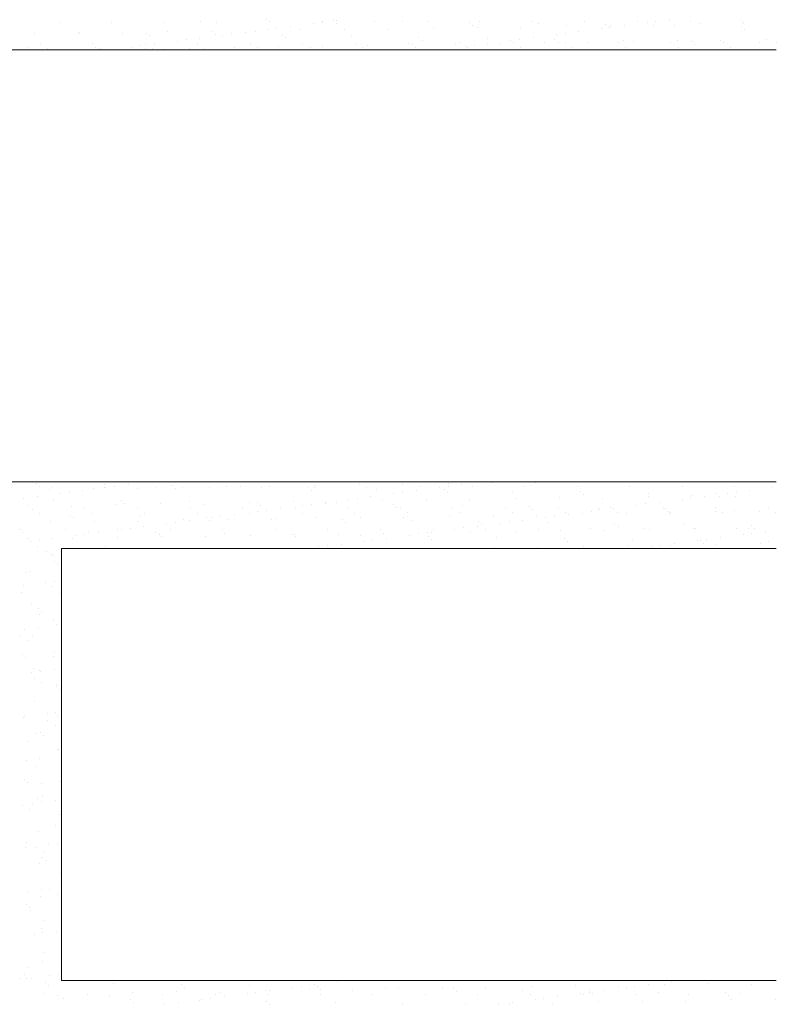
# Model space of a CAD drawing. Units: millimetres. Extents: x -5954 to 1911, y -5442 to -2472.
# Drawn here: x -5007 to -4893, y -4361 to -4213 of the extents above; entities that cross this region are included whole.
import ezdxf

# ---------------------------------------------------------------- set-up
doc = ezdxf.new("R2010")
doc.units = ezdxf.units.MM
doc.layers.add('popisky', color=7, linetype='Continuous', lineweight=9)
doc.layers.add('tence', color=7, linetype='Continuous', lineweight=15)

msp = doc.modelspace()

# ---------------------------------------------------------------- linework, layer by layer
at = {"layer": 'popisky', "color": 252}
for p, q in [((-5001.24, -4213.01), (-5001.24, -4213.01)), ((-4993.33, -4212.996), (-4993.33, -4212.996)), ((-4985.42, -4212.982), (-4985.42, -4212.982)), ((-4979.969, -4212.815), (-4979.969, -4212.815)), ((-4977.51, -4212.967), (-4977.51, -4212.967)), ((-4970.124, -4212.61), (-4970.124, -4212.61)), ((-4969.6, -4212.953), (-4969.6, -4212.953)), ((-4962.972, -4213.133), (-4962.972, -4213.133)), ((-4961.69, -4212.939), (-4961.69, -4212.939)), ((-4961.65, -4212.959), (-4961.65, -4212.959)), ((-4959.96, -4212.698), (-4959.96, -4212.698)), ((-4959.585, -4212.687), (-4959.585, -4212.687)), ((-4959.492, -4213.127), (-4959.492, -4213.127)), ((-4953.78, -4212.924), (-4953.78, -4212.924)), ((-4949.647, -4212.922), (-4949.647, -4212.922)), ((-4945.87, -4212.91), (-4945.87, -4212.91)), ((-4939.483, -4213.01), (-4939.483, -4213.01)), ((-4937.96, -4212.895), (-4937.96, -4212.895)), ((-4930.05, -4212.881), (-4930.05, -4212.881)), ((-4929.17, -4213.234), (-4929.17, -4213.234)), ((-4922.14, -4212.867), (-4922.14, -4212.867)), ((-4919.006, -4213.322), (-4919.006, -4213.322)), ((-4914.23, -4212.852), (-4914.23, -4212.852)), ((-4912.77, -4213.1), (-4912.77, -4213.1)), ((-4911.448, -4212.926), (-4911.448, -4212.926)), ((-4909.383, -4212.655), (-4909.383, -4212.655)), ((-4906.32, -4212.838), (-4906.32, -4212.838)), ((-4904.893, -4213.241), (-4904.893, -4213.241)), ((-4898.411, -4212.824), (-4898.411, -4212.824)), ((-4898.244, -4213.156), (-4898.244, -4213.156)), ((-5004.925, -4214.745), (-5004.925, -4214.745)), ((-4998.276, -4214.66), (-4998.276, -4214.66)), ((-4998.237, -4214.528), (-4998.237, -4214.528)), ((-4991.779, -4214.691), (-4991.779, -4214.691)), ((-4988.073, -4214.615), (-4988.073, -4214.615)), ((-4984.919, -4214.444), (-4984.919, -4214.444)), ((-4978.27, -4214.359), (-4978.27, -4214.359)), ((-4975.324, -4214.759), (-4975.324, -4214.759)), ((-4973.259, -4214.487), (-4973.259, -4214.487)), ((-4971.772, -4214.391), (-4971.772, -4214.391)), ((-4969.809, -4214.033), (-4969.809, -4214.033)), ((-4968.487, -4213.859), (-4968.487, -4213.859)), ((-4966.422, -4213.587), (-4966.422, -4213.587)), ((-4964.912, -4214.143), (-4964.912, -4214.143)), ((-4958.263, -4214.059), (-4958.263, -4214.059)), ((-4951.766, -4214.09), (-4951.766, -4214.09)), ((-4944.906, -4213.843), (-4944.906, -4213.843)), ((-4939.015, -4213.439), (-4939.015, -4213.439)), ((-4938.257, -4213.758), (-4938.257, -4213.758)), ((-4931.759, -4213.789), (-4931.759, -4213.789)), ((-4925.122, -4214.727), (-4925.122, -4214.727)), ((-4924.899, -4213.542), (-4924.899, -4213.542)), ((-4923.057, -4214.455), (-4923.057, -4214.455)), ((-4919.607, -4214.001), (-4919.607, -4214.001)), ((-4918.538, -4213.751), (-4918.538, -4213.751)), ((-4918.285, -4213.826), (-4918.285, -4213.826)), ((-4918.25, -4213.457), (-4918.25, -4213.457)), ((-4916.22, -4213.555), (-4916.22, -4213.555)), ((-4911.753, -4213.488), (-4911.753, -4213.488)), ((-4908.693, -4213.546), (-4908.693, -4213.546)), ((-4898.529, -4213.633), (-4898.529, -4213.633)), ((-4898.061, -4214.062), (-4898.061, -4214.062)), ((-5004.115, -4216.232), (-5004.115, -4216.232)), ((-4996.205, -4216.218), (-4996.205, -4216.218)), ((-4988.295, -4216.203), (-4988.295, -4216.203)), ((-4987.605, -4215.044), (-4987.605, -4215.044)), ((-4986.933, -4216.288), (-4986.933, -4216.288)), ((-4983.483, -4215.834), (-4983.483, -4215.834)), ((-4982.161, -4215.659), (-4982.161, -4215.659)), ((-4980.385, -4216.189), (-4980.385, -4216.189)), ((-4980.096, -4215.388), (-4980.096, -4215.388)), ((-4977.76, -4214.84), (-4977.76, -4214.84)), ((-4976.646, -4214.933), (-4976.646, -4214.933)), ((-4972.476, -4216.174), (-4972.476, -4216.174)), ((-4967.596, -4214.927), (-4967.596, -4214.927)), ((-4967.128, -4215.356), (-4967.128, -4215.356)), ((-4964.566, -4216.16), (-4964.566, -4216.16)), ((-4957.282, -4215.152), (-4957.282, -4215.152)), ((-4956.656, -4216.146), (-4956.656, -4216.146)), ((-4948.746, -4216.131), (-4948.746, -4216.131)), ((-4947.119, -4215.239), (-4947.119, -4215.239)), ((-4946.651, -4215.668), (-4946.651, -4215.668)), ((-4940.836, -4216.117), (-4940.836, -4216.117)), ((-4936.805, -4215.464), (-4936.805, -4215.464)), ((-4936.732, -4216.255), (-4936.732, -4216.255)), ((-4934.822, -4216.139), (-4934.822, -4216.139)), ((-4933.282, -4215.801), (-4933.282, -4215.801)), ((-4932.926, -4216.103), (-4932.926, -4216.103)), ((-4931.96, -4215.627), (-4931.96, -4215.627)), ((-4929.895, -4215.355), (-4929.895, -4215.355)), ((-4928.174, -4216.055), (-4928.174, -4216.055)), ((-4926.642, -4215.551), (-4926.642, -4215.551)), ((-4926.445, -4214.901), (-4926.445, -4214.901)), ((-4926.173, -4215.98), (-4926.173, -4215.98)), ((-4925.016, -4216.088), (-4925.016, -4216.088)), ((-4921.676, -4216.086), (-4921.676, -4216.086)), ((-4917.106, -4216.074), (-4917.106, -4216.074)), ((-4916.328, -4215.775), (-4916.328, -4215.775)), ((-4914.816, -4215.839), (-4914.816, -4215.839)), ((-4909.196, -4216.06), (-4909.196, -4216.06)), ((-4908.167, -4215.754), (-4908.167, -4215.754)), ((-4906.164, -4215.863), (-4906.164, -4215.863)), ((-4905.696, -4216.292), (-4905.696, -4216.292)), ((-4901.67, -4215.785), (-4901.67, -4215.785)), ((-4901.286, -4216.045), (-4901.286, -4216.045)), ((-4895.851, -4216.087), (-4895.851, -4216.087)), ((-4894.809, -4215.538), (-4894.809, -4215.538)), ((-4893.376, -4216.031), (-4893.376, -4216.031)), ((-5005.872, -4216.757), (-5005.872, -4216.757)), ((-5003.044, -4216.914), (-5003.044, -4216.914)), ((-4995.709, -4216.844), (-4995.709, -4216.844)), ((-4995.134, -4216.9), (-4995.134, -4216.9)), ((-4994.842, -4217.042), (-4994.842, -4217.042)), ((-4990.32, -4216.734), (-4990.32, -4216.734)), ((-4988.998, -4216.56), (-4988.998, -4216.56)), ((-4988.193, -4216.957), (-4988.193, -4216.957)), ((-4987.224, -4216.886), (-4987.224, -4216.886)), ((-4985.395, -4217.069), (-4985.395, -4217.069)), ((-4981.696, -4216.988), (-4981.696, -4216.988)), ((-4979.314, -4216.871), (-4979.314, -4216.871)), ((-4975.232, -4217.156), (-4975.232, -4217.156)), ((-4974.835, -4216.741), (-4974.835, -4216.741)), ((-4971.404, -4216.857), (-4971.404, -4216.857)), ((-4968.187, -4216.656), (-4968.187, -4216.656)), ((-4963.495, -4216.842), (-4963.495, -4216.842)), ((-4961.689, -4216.687), (-4961.689, -4216.687)), ((-4955.585, -4216.828), (-4955.585, -4216.828)), ((-4954.829, -4216.44), (-4954.829, -4216.44)), ((-4948.18, -4216.355), (-4948.18, -4216.355)), ((-4947.675, -4216.814), (-4947.675, -4216.814)), ((-4943.569, -4217.155), (-4943.569, -4217.155)), ((-4941.683, -4216.387), (-4941.683, -4216.387)), ((-4940.119, -4216.701), (-4940.119, -4216.701)), ((-4939.765, -4216.799), (-4939.765, -4216.799)), ((-4938.797, -4216.527), (-4938.797, -4216.527)), ((-4931.855, -4216.785), (-4931.855, -4216.785)), ((-4923.945, -4216.771), (-4923.945, -4216.771)), ((-4916.035, -4216.756), (-4916.035, -4216.756)), ((-4908.125, -4216.742), (-4908.125, -4216.742)), ((-4900.215, -4216.728), (-4900.215, -4216.728)), ((-4893.367, -4217.122), (-4893.367, -4217.122)), ((-5004.733, -4282.384), (-5004.733, -4282.384)), ((-5004.264, -4282.813), (-5004.264, -4282.813)), ((-4994.419, -4282.608), (-4994.419, -4282.608)), ((-4992.928, -4282.841), (-4992.928, -4282.841)), ((-4990.863, -4282.57), (-4990.863, -4282.57)), ((-4984.255, -4282.695), (-4984.255, -4282.695)), ((-4982.678, -4282.962), (-4982.678, -4282.962)), ((-4978.674, -4282.975), (-4978.674, -4282.975)), ((-4976.03, -4282.877), (-4976.03, -4282.877)), ((-4973.942, -4282.92), (-4973.942, -4282.92)), ((-4970.764, -4282.961), (-4970.764, -4282.961)), ((-4969.532, -4282.909), (-4969.532, -4282.909)), ((-4962.855, -4282.946), (-4962.855, -4282.946)), ((-4962.672, -4282.661), (-4962.672, -4282.661)), ((-4956.023, -4282.577), (-4956.023, -4282.577)), ((-4954.945, -4282.932), (-4954.945, -4282.932)), ((-4949.526, -4282.608), (-4949.526, -4282.608)), ((-4947.035, -4282.918), (-4947.035, -4282.918)), ((-4942.726, -4282.809), (-4942.726, -4282.809)), ((-4942.665, -4282.361), (-4942.665, -4282.361)), ((-4940.661, -4282.537), (-4940.661, -4282.537)), ((-4939.125, -4282.903), (-4939.125, -4282.903)), ((-4936.017, -4282.276), (-4936.017, -4282.276)), ((-4931.215, -4282.889), (-4931.215, -4282.889)), ((-4929.519, -4282.307), (-4929.519, -4282.307)), ((-4923.305, -4282.874), (-4923.305, -4282.874)), ((-4915.395, -4282.86), (-4915.395, -4282.86)), ((-4907.485, -4282.846), (-4907.485, -4282.846)), ((-4899.575, -4282.831), (-4899.575, -4282.831)), ((-4893.847, -4282.95), (-4893.847, -4282.95)), ((-5004.537, -4284.37), (-5004.537, -4284.37)), ((-5002.685, -4283.263), (-5002.685, -4283.263)), ((-5002.404, -4283.018), (-5002.404, -4283.018)), ((-5001.087, -4283.916), (-5001.087, -4283.916)), ((-4999.765, -4283.741), (-4999.765, -4283.741)), ((-4997.7, -4283.47), (-4997.7, -4283.47)), ((-4996.036, -4283.178), (-4996.036, -4283.178)), ((-4994.494, -4283.004), (-4994.494, -4283.004)), ((-4994.25, -4283.015), (-4994.25, -4283.015)), ((-4989.539, -4283.209), (-4989.539, -4283.209)), ((-4986.584, -4282.989), (-4986.584, -4282.989)), ((-4983.787, -4283.124), (-4983.787, -4283.124)), ((-4963.778, -4283.007), (-4963.778, -4283.007)), ((-4963.31, -4283.436), (-4963.31, -4283.436)), ((-4954.336, -4284.337), (-4954.336, -4284.337)), ((-4953.465, -4283.232), (-4953.465, -4283.232)), ((-4950.886, -4283.883), (-4950.886, -4283.883)), ((-4949.563, -4283.709), (-4949.563, -4283.709)), ((-4947.498, -4283.437), (-4947.498, -4283.437)), ((-4944.048, -4282.983), (-4944.048, -4282.983)), ((-4943.301, -4283.319), (-4943.301, -4283.319)), ((-4942.833, -4283.748), (-4942.833, -4283.748)), ((-4932.988, -4283.544), (-4932.988, -4283.544)), ((-4922.824, -4283.631), (-4922.824, -4283.631)), ((-4922.356, -4284.06), (-4922.356, -4284.06)), ((-4912.576, -4284.356), (-4912.576, -4284.356)), ((-4912.51, -4283.856), (-4912.51, -4283.856)), ((-4905.927, -4284.272), (-4905.927, -4284.272)), ((-4904.134, -4284.304), (-4904.134, -4284.304)), ((-4902.347, -4283.943), (-4902.347, -4283.943)), ((-4901.879, -4284.372), (-4901.879, -4284.372)), ((-4900.684, -4283.85), (-4900.684, -4283.85)), ((-4899.43, -4284.303), (-4899.43, -4284.303)), ((-4899.362, -4283.676), (-4899.362, -4283.676)), ((-4897.297, -4283.404), (-4897.297, -4283.404)), ((-5006.602, -4284.642), (-5006.602, -4284.642)), ((-5005.96, -4285.776), (-5005.96, -4285.776)), ((-5002.055, -4284.837), (-5002.055, -4284.837)), ((-4999.462, -4285.807), (-4999.462, -4285.807)), ((-4992.602, -4285.56), (-4992.602, -4285.56)), ((-4991.891, -4284.925), (-4991.891, -4284.925)), ((-4991.423, -4285.354), (-4991.423, -4285.354)), ((-4985.953, -4285.475), (-4985.953, -4285.475)), ((-4981.578, -4285.149), (-4981.578, -4285.149)), ((-4979.456, -4285.506), (-4979.456, -4285.506)), ((-4972.595, -4285.259), (-4972.595, -4285.259)), ((-4971.414, -4285.237), (-4971.414, -4285.237)), ((-4970.946, -4285.666), (-4970.946, -4285.666)), ((-4965.947, -4285.174), (-4965.947, -4285.174)), ((-4964.56, -4285.683), (-4964.56, -4285.683)), ((-4963.238, -4285.509), (-4963.238, -4285.509)), ((-4961.173, -4285.237), (-4961.173, -4285.237)), ((-4961.1, -4285.461), (-4961.1, -4285.461)), ((-4959.449, -4285.205), (-4959.449, -4285.205)), ((-4957.723, -4284.783), (-4957.723, -4284.783)), ((-4956.401, -4284.609), (-4956.401, -4284.609)), ((-4952.589, -4284.958), (-4952.589, -4284.958)), ((-4950.937, -4285.549), (-4950.937, -4285.549)), ((-4945.94, -4284.873), (-4945.94, -4284.873)), ((-4940.623, -4285.773), (-4940.623, -4285.773)), ((-4939.443, -4284.904), (-4939.443, -4284.904)), ((-4932.582, -4284.657), (-4932.582, -4284.657)), ((-4930.459, -4285.86), (-4930.459, -4285.86)), ((-4925.934, -4284.572), (-4925.934, -4284.572)), ((-4919.436, -4284.604), (-4919.436, -4284.604)), ((-4914.358, -4285.65), (-4914.358, -4285.65)), ((-4913.036, -4285.476), (-4913.036, -4285.476)), ((-4910.971, -4285.204), (-4910.971, -4285.204)), ((-4907.521, -4284.75), (-4907.521, -4284.75)), ((-4906.199, -4284.576), (-4906.199, -4284.576)), ((-5005.28, -4286.24), (-5005.28, -4286.24)), ((-5004.209, -4286.922), (-5004.209, -4286.922)), ((-4999.527, -4287.154), (-4999.527, -4287.154)), ((-4997.37, -4286.225), (-4997.37, -4286.225)), ((-4996.299, -4286.908), (-4996.299, -4286.908)), ((-4989.46, -4286.211), (-4989.46, -4286.211)), ((-4989.213, -4287.379), (-4989.213, -4287.379)), ((-4988.389, -4286.893), (-4988.389, -4286.893)), ((-4981.55, -4286.197), (-4981.55, -4286.197)), ((-4980.479, -4286.879), (-4980.479, -4286.879)), ((-4976.912, -4287.309), (-4976.912, -4287.309)), ((-4974.847, -4287.037), (-4974.847, -4287.037)), ((-4973.64, -4286.182), (-4973.64, -4286.182)), ((-4972.569, -4286.865), (-4972.569, -4286.865)), ((-4971.397, -4286.583), (-4971.397, -4286.583)), ((-4970.075, -4286.409), (-4970.075, -4286.409)), ((-4968.01, -4286.137), (-4968.01, -4286.137)), ((-4965.73, -4286.168), (-4965.73, -4286.168)), ((-4964.659, -4286.85), (-4964.659, -4286.85)), ((-4957.82, -4286.153), (-4957.82, -4286.153)), ((-4956.749, -4286.836), (-4956.749, -4286.836)), ((-4950.468, -4285.978), (-4950.468, -4285.978)), ((-4949.91, -4286.139), (-4949.91, -4286.139)), ((-4948.839, -4286.821), (-4948.839, -4286.821)), ((-4942.505, -4287.255), (-4942.505, -4287.255)), ((-4942.001, -4286.125), (-4942.001, -4286.125)), ((-4940.929, -4286.807), (-4940.929, -4286.807)), ((-4935.857, -4287.17), (-4935.857, -4287.17)), ((-4934.091, -4286.11), (-4934.091, -4286.11)), ((-4933.019, -4286.793), (-4933.019, -4286.793)), ((-4929.991, -4286.289), (-4929.991, -4286.289)), ((-4929.359, -4287.201), (-4929.359, -4287.201)), ((-4926.71, -4287.277), (-4926.71, -4287.277)), ((-4926.181, -4286.096), (-4926.181, -4286.096)), ((-4925.11, -4286.778), (-4925.11, -4286.778)), ((-4924.645, -4287.005), (-4924.645, -4287.005)), ((-4922.499, -4286.954), (-4922.499, -4286.954)), ((-4921.195, -4286.55), (-4921.195, -4286.55)), ((-4920.146, -4286.085), (-4920.146, -4286.085)), ((-4919.873, -4286.376), (-4919.873, -4286.376)), ((-4918.271, -4286.082), (-4918.271, -4286.082)), ((-4917.808, -4286.105), (-4917.808, -4286.105)), ((-4917.2, -4286.764), (-4917.2, -4286.764)), ((-4915.85, -4286.869), (-4915.85, -4286.869)), ((-4910.361, -4286.067), (-4910.361, -4286.067)), ((-4909.982, -4286.172), (-4909.982, -4286.172)), ((-4909.514, -4286.601), (-4909.514, -4286.601)), ((-4909.353, -4286.9), (-4909.353, -4286.9)), ((-4909.29, -4286.75), (-4909.29, -4286.75)), ((-4902.492, -4286.653), (-4902.492, -4286.653)), ((-4902.451, -4286.053), (-4902.451, -4286.053)), ((-4901.38, -4286.735), (-4901.38, -4286.735)), ((-4899.669, -4286.397), (-4899.669, -4286.397)), ((-4895.844, -4286.568), (-4895.844, -4286.568)), ((-4894.541, -4286.038), (-4894.541, -4286.038)), ((-4893.47, -4286.721), (-4893.47, -4286.721)), ((-5002.525, -4288.157), (-5002.525, -4288.157)), ((-4999.058, -4287.583), (-4999.058, -4287.583)), ((-4995.876, -4288.072), (-4995.876, -4288.072)), ((-4989.379, -4288.103), (-4989.379, -4288.103)), ((-4988.521, -4288.838), (-4988.521, -4288.838)), ((-4985.071, -4288.383), (-4985.071, -4288.383)), ((-4983.749, -4288.209), (-4983.749, -4288.209)), ((-4982.518, -4287.856), (-4982.518, -4287.856)), ((-4981.684, -4287.938), (-4981.684, -4287.938)), ((-4979.049, -4287.466), (-4979.049, -4287.466)), ((-4978.581, -4287.895), (-4978.581, -4287.895)), ((-4978.234, -4287.483), (-4978.234, -4287.483)), ((-4975.87, -4287.771), (-4975.87, -4287.771)), ((-4969.372, -4287.803), (-4969.372, -4287.803)), ((-4968.736, -4287.691), (-4968.736, -4287.691)), ((-4962.512, -4287.555), (-4962.512, -4287.555)), ((-4958.572, -4287.778), (-4958.572, -4287.778)), ((-4958.104, -4288.207), (-4958.104, -4288.207)), ((-4955.863, -4287.471), (-4955.863, -4287.471)), ((-4949.366, -4287.502), (-4949.366, -4287.502)), ((-4948.259, -4288.002), (-4948.259, -4288.002)), ((-4938.32, -4288.805), (-4938.32, -4288.805)), ((-4938.095, -4288.09), (-4938.095, -4288.09)), ((-4937.627, -4288.519), (-4937.627, -4288.519)), ((-4934.869, -4288.351), (-4934.869, -4288.351)), ((-4933.547, -4288.177), (-4933.547, -4288.177)), ((-4931.482, -4287.905), (-4931.482, -4287.905)), ((-4928.032, -4287.451), (-4928.032, -4287.451)), ((-4927.781, -4288.314), (-4927.781, -4288.314)), ((-4917.618, -4288.402), (-4917.618, -4288.402)), ((-4917.15, -4288.831), (-4917.15, -4288.831)), ((-4907.304, -4288.626), (-4907.304, -4288.626)), ((-4897.141, -4288.714), (-4897.141, -4288.714)), ((-5007.162, -4289.383), (-5007.162, -4289.383)), ((-5006.694, -4289.812), (-5006.694, -4289.812)), ((-5000.353, -4289.379), (-5000.353, -4289.379)), ((-4998.745, -4290.184), (-4998.745, -4290.184)), ((-4997.423, -4290.01), (-4997.423, -4290.01)), ((-4996.849, -4289.608), (-4996.849, -4289.608)), ((-4995.358, -4289.738), (-4995.358, -4289.738)), ((-4992.443, -4289.364), (-4992.443, -4289.364)), ((-4991.908, -4289.284), (-4991.908, -4289.284)), ((-4990.586, -4289.109), (-4990.586, -4289.109)), ((-4986.685, -4289.695), (-4986.685, -4289.695)), ((-4986.217, -4290.124), (-4986.217, -4290.124)), ((-4985.793, -4290.369), (-4985.793, -4290.369)), ((-4984.533, -4289.35), (-4984.533, -4289.35)), ((-4976.623, -4289.335), (-4976.623, -4289.335)), ((-4976.371, -4289.92), (-4976.371, -4289.92)), ((-4972.435, -4290.153), (-4972.435, -4290.153)), ((-4968.713, -4289.321), (-4968.713, -4289.321)), ((-4966.208, -4290.007), (-4966.208, -4290.007)), ((-4965.787, -4290.068), (-4965.787, -4290.068)), ((-4960.803, -4289.307), (-4960.803, -4289.307)), ((-4959.289, -4290.099), (-4959.289, -4290.099)), ((-4955.894, -4290.232), (-4955.894, -4290.232)), ((-4952.893, -4289.292), (-4952.893, -4289.292)), ((-4952.429, -4289.852), (-4952.429, -4289.852)), ((-4948.544, -4290.151), (-4948.544, -4290.151)), ((-4947.222, -4289.977), (-4947.222, -4289.977)), ((-4945.78, -4289.767), (-4945.78, -4289.767)), ((-4945.731, -4290.319), (-4945.731, -4290.319)), ((-4945.157, -4289.705), (-4945.157, -4289.705)), ((-4944.983, -4289.278), (-4944.983, -4289.278)), ((-4941.707, -4289.251), (-4941.707, -4289.251)), ((-4940.384, -4289.077), (-4940.384, -4289.077)), ((-4939.283, -4289.799), (-4939.283, -4289.799)), ((-4937.073, -4289.264), (-4937.073, -4289.264)), ((-4932.422, -4289.551), (-4932.422, -4289.551)), ((-4929.163, -4289.249), (-4929.163, -4289.249)), ((-4925.774, -4289.467), (-4925.774, -4289.467)), ((-4921.254, -4289.235), (-4921.254, -4289.235)), ((-4919.276, -4289.498), (-4919.276, -4289.498)), ((-4913.344, -4289.22), (-4913.344, -4289.22)), ((-4912.416, -4289.251), (-4912.416, -4289.251)), ((-4905.767, -4289.166), (-4905.767, -4289.166)), ((-4905.434, -4289.206), (-4905.434, -4289.206)), ((-4899.27, -4289.197), (-4899.27, -4289.197)), ((-4898.342, -4290.118), (-4898.342, -4290.118)), ((-4897.524, -4289.192), (-4897.524, -4289.192)), ((-4897.02, -4289.944), (-4897.02, -4289.944)), ((-4896.672, -4289.143), (-4896.672, -4289.143)), ((-4894.955, -4289.672), (-4894.955, -4289.672)), ((-5005.8, -4290.67), (-5005.8, -4290.67)), ((-5005.582, -4291.084), (-5005.582, -4291.084)), ((-5004.484, -4291.837), (-5004.484, -4291.837)), ((-5004.26, -4290.91), (-5004.26, -4290.91)), ((-5002.195, -4290.638), (-5002.195, -4290.638)), ((-4999.302, -4290.701), (-4999.302, -4290.701)), ((-4992.442, -4290.454), (-4992.442, -4290.454)), ((-4979.296, -4290.4), (-4979.296, -4290.4)), ((-4965.74, -4290.436), (-4965.74, -4290.436)), ((-4960.896, -4291.777), (-4960.896, -4291.777)), ((-4958.831, -4291.505), (-4958.831, -4291.505)), ((-4955.381, -4291.051), (-4955.381, -4291.051)), ((-4954.059, -4290.877), (-4954.059, -4290.877)), ((-4951.994, -4290.605), (-4951.994, -4290.605)), ((-4945.262, -4290.748), (-4945.262, -4290.748)), ((-4935.417, -4290.544), (-4935.417, -4290.544)), ((-4925.253, -4290.631), (-4925.253, -4290.631)), ((-4924.785, -4291.06), (-4924.785, -4291.06)), ((-4922.339, -4291.848), (-4922.339, -4291.848)), ((-4915.69, -4291.763), (-4915.69, -4291.763)), ((-4914.94, -4290.856), (-4914.94, -4290.856)), ((-4910.694, -4291.744), (-4910.694, -4291.744)), ((-4909.193, -4291.794), (-4909.193, -4291.794)), ((-4908.629, -4291.473), (-4908.629, -4291.473)), ((-4905.179, -4291.018), (-4905.179, -4291.018)), ((-4904.776, -4290.943), (-4904.776, -4290.943)), ((-4904.308, -4291.372), (-4904.308, -4291.372)), ((-4903.857, -4290.844), (-4903.857, -4290.844)), ((-4902.332, -4291.547), (-4902.332, -4291.547)), ((-4901.792, -4290.572), (-4901.792, -4290.572)), ((-4895.684, -4291.462), (-4895.684, -4291.462)), ((-4894.463, -4291.167), (-4894.463, -4291.167)), ((-5003.229, -4292.6), (-5003.229, -4292.6)), ((-5002.365, -4293.051), (-5002.365, -4293.051)), ((-5002.157, -4293.282), (-5002.157, -4293.282)), ((-4994.321, -4291.925), (-4994.321, -4291.925)), ((-4984.007, -4292.149), (-4984.007, -4292.149)), ((-4962.218, -4291.951), (-4962.218, -4291.951)), ((-4942.345, -4292.149), (-4942.345, -4292.149)), ((-4935.697, -4292.064), (-4935.697, -4292.064)), ((-4929.199, -4292.095), (-4929.199, -4292.095)), ((-4912.016, -4291.918), (-4912.016, -4291.918)), ((-5001.956, -4294.154), (-5001.956, -4294.154)), ((-5001.488, -4294.583), (-5001.488, -4294.583)), ((-5006.211, -4295.753), (-5006.211, -4295.753)), ((-5005.64, -4295.564), (-5005.64, -4295.564)), ((-5003.241, -4297.352), (-5003.241, -4297.352)), ((-5001.918, -4297.178), (-5001.918, -4297.178)), ((-5006.914, -4298.837), (-5006.914, -4298.837)), ((-5006.691, -4297.806), (-5006.691, -4297.806)), ((-5002.205, -4297.945), (-5002.205, -4297.945)), ((-5001.177, -4298.961), (-5001.177, -4298.961)), ((-5005.48, -4300.458), (-5005.48, -4300.458)), ((-5004.386, -4301.154), (-5004.386, -4301.154)), ((-5004.16, -4302.114), (-5004.16, -4302.114)), ((-5003.917, -4301.583), (-5003.917, -4301.583)), ((-5002.045, -4302.839), (-5002.045, -4302.839)), ((-5001.708, -4303.608), (-5001.708, -4303.608)), ((-5006.414, -4304.346), (-5006.414, -4304.346)), ((-5004.349, -4304.074), (-5004.349, -4304.074)), ((-5007.036, -4305.335), (-5007.036, -4305.335)), ((-5005.965, -4306.018), (-5005.965, -4306.018)), ((-5005.32, -4305.352), (-5005.32, -4305.352)), ((-5006.815, -4308.153), (-5006.815, -4308.153)), ((-5001.885, -4307.734), (-5001.885, -4307.734)), ((-5006.347, -4308.582), (-5006.347, -4308.582)), ((-5002.109, -4308.474), (-5002.109, -4308.474)), ((-5005.394, -4310.788), (-5005.394, -4310.788)), ((-5005.16, -4310.246), (-5005.16, -4310.246)), ((-5004.137, -4310.607), (-5004.137, -4310.607)), ((-5004.072, -4310.614), (-5004.072, -4310.614)), ((-5002.007, -4310.342), (-5002.007, -4310.342)), ((-5004.984, -4311.696), (-5004.984, -4311.696)), ((-5003.913, -4312.378), (-5003.913, -4312.378)), ((-5001.725, -4312.628), (-5001.725, -4312.628)), ((-5001.609, -4312.924), (-5001.609, -4312.924)), ((-5001.141, -4313.353), (-5001.141, -4313.353)), ((-5005, -4315.14), (-5005, -4315.14)), ((-5001.73, -4316.882), (-5001.73, -4316.882)), ((-5006.567, -4317.607), (-5006.567, -4317.607)), ((-5006.502, -4317.511), (-5006.502, -4317.511)), ((-5003.052, -4317.056), (-5003.052, -4317.056)), ((-5002.933, -4318.056), (-5002.933, -4318.056)), ((-5001.565, -4317.522), (-5001.565, -4317.522)), ((-5004.039, -4319.924), (-5004.039, -4319.924)), ((-5001.862, -4318.739), (-5001.862, -4318.739)), ((-5005.916, -4321.209), (-5005.916, -4321.209)), ((-5004.84, -4320.035), (-5004.84, -4320.035)), ((-5003.57, -4320.353), (-5003.57, -4320.353)), ((-5001.405, -4322.416), (-5001.405, -4322.416)), ((-5001.361, -4322.378), (-5001.361, -4322.378)), ((-5006.225, -4324.051), (-5006.225, -4324.051)), ((-5004.16, -4323.779), (-5004.16, -4323.779)), ((-5004.68, -4324.929), (-5004.68, -4324.929)), ((-5006.468, -4326.923), (-5006.468, -4326.923)), ((-5006, -4327.352), (-5006, -4327.352)), ((-5001.245, -4327.31), (-5001.245, -4327.31)), ((-5003.864, -4327.57), (-5003.864, -4327.57)), ((-5004.52, -4329.823), (-5004.52, -4329.823)), ((-5003.883, -4330.319), (-5003.883, -4330.319)), ((-5003.79, -4329.377), (-5003.79, -4329.377)), ((-5001.818, -4330.047), (-5001.818, -4330.047)), ((-5006.74, -4330.791), (-5006.74, -4330.791)), ((-5005.669, -4331.474), (-5005.669, -4331.474)), ((-5005.205, -4330.493), (-5005.205, -4330.493)), ((-5001.262, -4331.694), (-5001.262, -4331.694)), ((-5001.085, -4332.204), (-5001.085, -4332.204)), ((-5004.36, -4334.717), (-5004.36, -4334.717)), ((-5001.813, -4333.93), (-5001.813, -4333.93)), ((-5006.314, -4337.215), (-5006.314, -4337.215)), ((-5006.22, -4336.377), (-5006.22, -4336.377)), ((-5004.689, -4337.152), (-5004.689, -4337.152)), ((-5002.863, -4336.761), (-5002.863, -4336.761)), ((-5001.541, -4336.587), (-5001.541, -4336.587)), ((-5000.925, -4337.098), (-5000.925, -4337.098)), ((-5003.691, -4338.694), (-5003.691, -4338.694)), ((-5003.618, -4337.834), (-5003.618, -4337.834)), ((-5003.223, -4339.123), (-5003.223, -4339.123)), ((-5004.2, -4339.611), (-5004.2, -4339.611)), ((-5001.014, -4341.148), (-5001.014, -4341.148)), ((-5003.972, -4343.483), (-5003.972, -4343.483)), ((-5002.637, -4343.512), (-5002.637, -4343.512)), ((-5006.037, -4343.755), (-5006.037, -4343.755)), ((-5004.04, -4344.505), (-5004.04, -4344.505)), ((-5001.566, -4344.195), (-5001.566, -4344.195)), ((-5006.121, -4345.693), (-5006.121, -4345.693)), ((-5005.653, -4346.122), (-5005.653, -4346.122)), ((-5005.62, -4346.665), (-5005.62, -4346.665)), ((-5003.443, -4348.147), (-5003.443, -4348.147)), ((-5003.88, -4349.399), (-5003.88, -4349.399)), ((-5005.017, -4350.197), (-5005.017, -4350.197)), ((-5003.695, -4350.023), (-5003.695, -4350.023)), ((-5001.63, -4349.751), (-5001.63, -4349.751)), ((-5003.569, -4353.026), (-5003.569, -4353.026)), ((-5005.873, -4355.147), (-5005.873, -4355.147)), ((-5003.72, -4354.293), (-5003.72, -4354.293)), ((-5007.145, -4356.922), (-5007.145, -4356.922)), ((-5006.445, -4356.247), (-5006.445, -4356.247)), ((-5006.125, -4356.92), (-5006.125, -4356.92)), ((-5005.373, -4356.93), (-5005.373, -4356.93)), ((-5002.675, -4356.465), (-5002.675, -4356.465)), ((-5001.353, -4356.291), (-5001.353, -4356.291)), ((-5003.344, -4357.464), (-5003.344, -4357.464)), ((-5002.876, -4357.893), (-5002.876, -4357.893)), ((-4993.031, -4357.688), (-4993.031, -4357.688)), ((-4982.867, -4357.776), (-4982.867, -4357.776)), ((-4982.399, -4358.205), (-4982.399, -4358.205)), ((-4972.554, -4358), (-4972.554, -4358)), ((-4966.148, -4358.233), (-4966.148, -4358.233)), ((-4964.826, -4358.059), (-4964.826, -4358.059)), ((-4962.761, -4357.787), (-4962.761, -4357.787)), ((-4962.39, -4358.087), (-4962.39, -4358.087)), ((-4961.922, -4358.516), (-4961.922, -4358.516)), ((-4959.31, -4357.333), (-4959.31, -4357.333)), ((-4952.077, -4358.312), (-4952.077, -4358.312)), ((-4950.189, -4358.37), (-4950.189, -4358.37)), ((-4943.54, -4358.285), (-4943.54, -4358.285)), ((-4941.913, -4358.399), (-4941.913, -4358.399)), ((-4937.042, -4358.316), (-4937.042, -4358.316)), ((-4930.182, -4358.069), (-4930.182, -4358.069)), ((-4923.534, -4357.984), (-4923.534, -4357.984)), ((-4917.036, -4358.016), (-4917.036, -4358.016)), ((-4915.946, -4358.2), (-4915.946, -4358.2)), ((-4914.624, -4358.026), (-4914.624, -4358.026)), ((-4912.559, -4357.754), (-4912.559, -4357.754)), ((-4910.176, -4357.768), (-4910.176, -4357.768)), ((-4909.109, -4357.3), (-4909.109, -4357.3)), ((-4903.527, -4357.684), (-4903.527, -4357.684)), ((-4897.029, -4357.715), (-4897.029, -4357.715)), ((-5003.56, -4359.188), (-5003.56, -4359.188)), ((-5001.517, -4359.386), (-5001.517, -4359.386)), ((-5000.666, -4359.918), (-5000.666, -4359.918)), ((-4997.062, -4359.219), (-4997.062, -4359.219)), ((-4993.608, -4359.372), (-4993.608, -4359.372)), ((-4990.503, -4360.005), (-4990.503, -4360.005)), ((-4990.202, -4358.972), (-4990.202, -4358.972)), ((-4985.698, -4359.358), (-4985.698, -4359.358)), ((-4983.553, -4358.887), (-4983.553, -4358.887)), ((-4978.5, -4359.859), (-4978.5, -4359.859)), ((-4977.788, -4359.343), (-4977.788, -4359.343)), ((-4977.055, -4358.918), (-4977.055, -4358.918)), ((-4976.435, -4359.587), (-4976.435, -4359.587)), ((-4972.985, -4359.133), (-4972.985, -4359.133)), ((-4971.663, -4358.959), (-4971.663, -4358.959)), ((-4970.195, -4358.671), (-4970.195, -4358.671)), ((-4969.878, -4359.329), (-4969.878, -4359.329)), ((-4969.598, -4358.687), (-4969.598, -4358.687)), ((-4963.547, -4358.586), (-4963.547, -4358.586)), ((-4961.968, -4359.314), (-4961.968, -4359.314)), ((-4957.049, -4358.617), (-4957.049, -4358.617)), ((-4954.058, -4359.3), (-4954.058, -4359.3)), ((-4946.148, -4359.286), (-4946.148, -4359.286)), ((-4941.445, -4358.828), (-4941.445, -4358.828)), ((-4938.238, -4359.271), (-4938.238, -4359.271)), ((-4931.599, -4358.624), (-4931.599, -4358.624)), ((-4930.328, -4359.257), (-4930.328, -4359.257)), ((-4929.62, -4360), (-4929.62, -4360)), ((-4928.298, -4359.826), (-4928.298, -4359.826)), ((-4926.233, -4359.555), (-4926.233, -4359.555)), ((-4922.783, -4359.1), (-4922.783, -4359.1)), ((-4922.418, -4359.243), (-4922.418, -4359.243)), ((-4921.461, -4358.926), (-4921.461, -4358.926)), ((-4921.436, -4358.711), (-4921.436, -4358.711)), ((-4920.967, -4359.14), (-4920.967, -4359.14)), ((-4919.396, -4358.654), (-4919.396, -4358.654)), ((-4914.508, -4359.228), (-4914.508, -4359.228)), ((-4911.122, -4358.936), (-4911.122, -4358.936)), ((-4906.598, -4359.214), (-4906.598, -4359.214)), ((-4900.958, -4359.023), (-4900.958, -4359.023)), ((-4900.49, -4359.452), (-4900.49, -4359.452)), ((-4898.688, -4359.199), (-4898.688, -4359.199)), ((-4893.444, -4359.98), (-4893.444, -4359.98)), ((-4990.035, -4360.434), (-4990.035, -4360.434)), ((-4985.337, -4360.759), (-4985.337, -4360.759)), ((-4983.272, -4360.487), (-4983.272, -4360.487)), ((-4980.189, -4360.229), (-4980.189, -4360.229)), ((-4979.822, -4360.033), (-4979.822, -4360.033)), ((-4970.026, -4360.317), (-4970.026, -4360.317)), ((-4969.557, -4360.746), (-4969.557, -4360.746)), ((-4959.712, -4360.541), (-4959.712, -4360.541)), ((-4949.548, -4360.629), (-4949.548, -4360.629)), ((-4940.105, -4360.667), (-4940.105, -4360.667)), ((-4935.135, -4360.727), (-4935.135, -4360.727)), ((-4933.457, -4360.582), (-4933.457, -4360.582)), ((-4933.07, -4360.455), (-4933.07, -4360.455)), ((-4926.959, -4360.613), (-4926.959, -4360.613)), ((-4920.099, -4360.366), (-4920.099, -4360.366)), ((-4913.45, -4360.281), (-4913.45, -4360.281)), ((-4906.953, -4360.312), (-4906.953, -4360.312)), ((-4900.092, -4360.065), (-4900.092, -4360.065))]:
    msp.add_line(p, q, dxfattribs=at)
at = {"layer": 'tence'}
for points in [[(-4893.336, -4282.165), (-5150.924, -4282.165), (-5150.924, -4217.165), (-4893.336, -4217.165)], [(-4893.336, -4357.165), (-5000.924, -4357.165), (-5000.924, -4292.165), (-4893.336, -4292.165)]]:
    msp.add_lwpolyline(points, dxfattribs=at)

doc.saveas('drawing.dxf')
